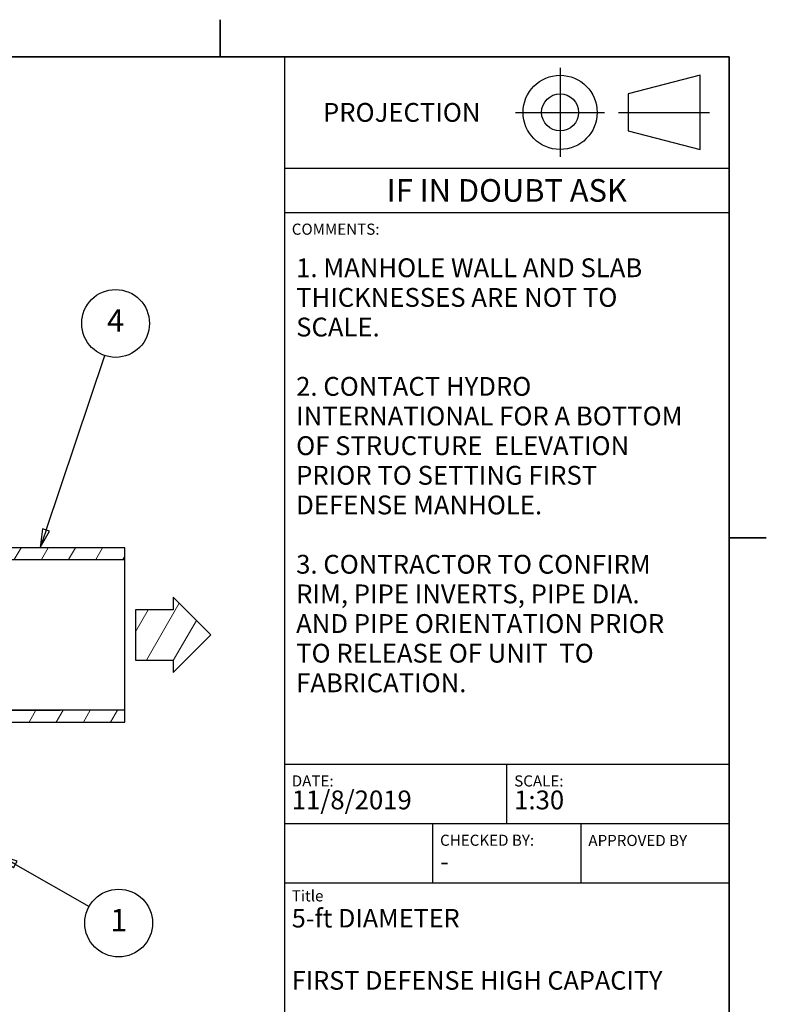
# Model space of a CAD drawing. Units: inches. Extents: x 6 to 504, y 6 to 324.
# Drawn here: x 385 to 504, y 167 to 324 of the extents above; entities that cross this region are included whole.
import ezdxf

# ---------------------------------------------------------------- set-up
doc = ezdxf.new("R2010")
doc.units = ezdxf.units.IN
doc.header["$LTSCALE"] = 30
doc.header["$MEASUREMENT"] = 0
doc.linetypes.add('CHAIN', pattern=[0.7087, 0.4724, -0.0591, 0.1181, -0.0591])
doc.linetypes.add('DOUBLE_DASH_CHAIN', pattern=[1.2403, 0.6614, -0.0827, 0.1654, -0.0827, 0.1654, -0.0827])
for name, color, linetype, lineweight in [('Border (Hydro)', 7, 'Continuous', 35), ('Hatch (Hydro)', 7, 'Continuous', 18), ('Symbol (Hydro)', 7, 'Continuous', 25), ('Title (Hydro)', 7, 'Continuous', 25), ('Visible (Hydro)', 7, 'Continuous', 25), ('Work Plane (Hydro)', 7, 'DOUBLE_DASH_CHAIN', 25)]:
    doc.layers.add(name, color=color, linetype=linetype, lineweight=lineweight)
doc.styles.add('Note Text (Hydro)', font='arial.ttf')
doc.styles.add('Small Text (Hydro)', font='arial.ttf')

# ---------------------------------------------------------------- blocks, each defined once
blk = doc.blocks.new('Borders Hydro')
at = {"layer": 'Border (Hydro)'}
for p, q in [((13.9042, 10.6063), (13.9042, 10.8031)), ((0.3937, 10.6063), (16.6063, 10.6063)), ((16.6063, 10.6063), (16.6063, 0.3937)), ((16.6063, 8.0531), (16.8031, 8.0531))]:
    blk.add_line(p, q, dxfattribs=at)
blk = doc.blocks.new('Balloon4')
at = {"layer": 'Symbol (Hydro)'}
for p, q in [((12.8164, 6.3182), (12.7308, 6.3668)), ((12.8261, 6.3353), (12.7308, 6.3668)), ((12.7308, 6.3668), (12.8067, 6.3011)), ((12.8067, 6.3011), (12.8261, 6.3353)), ((12.8164, 6.3182), (13.2081, 6.0959))]:
    blk.add_line(p, q, dxfattribs=at)
at = {"layer": 'Symbol (Hydro)', "flags": 128}
blk.add_lwpolyline([(12.8261, 6.3353), (12.7308, 6.3668), (12.8067, 6.3011), (12.8261, 6.3353)], dxfattribs=at)
at = {"layer": 'Symbol (Hydro)'}
blk.add_circle((13.3646, 6.0071), 0.18, dxfattribs=at)
blk.add_solid([(12.8261, 6.3353), (12.7308, 6.3668), (12.8067, 6.3011), (12.8261, 6.3353)], dxfattribs=at)
at = {"layer": 'Symbol (Hydro)', "insert": (13.3646, 6.0071), "char_height": 0.12, "attachment_point": 5, "style": 'Note Text (Hydro)'}
blk.add_mtext('1', dxfattribs=at)
blk = doc.blocks.new('Balloon6')
at = {"layer": 'Symbol (Hydro)'}
for p, q in [((12.9793, 8.0935), (13.2907, 9.0202)), ((12.9606, 8.0997), (12.9479, 8.0002)), ((12.9793, 8.0935), (12.9479, 8.0002)), ((12.9479, 8.0002), (12.998, 8.0872)), ((12.998, 8.0872), (12.9606, 8.0997))]:
    blk.add_line(p, q, dxfattribs=at)
at = {"layer": 'Symbol (Hydro)', "flags": 128}
blk.add_lwpolyline([(12.9606, 8.0997), (12.9479, 8.0002), (12.998, 8.0872), (12.9606, 8.0997)], dxfattribs=at)
at = {"layer": 'Symbol (Hydro)'}
blk.add_circle((13.348, 9.1906), 0.18, dxfattribs=at)
blk.add_solid([(12.9606, 8.0997), (12.9479, 8.0002), (12.998, 8.0872), (12.9606, 8.0997)], dxfattribs=at)
at = {"layer": 'Symbol (Hydro)', "insert": (13.348, 9.1906), "char_height": 0.12, "attachment_point": 5, "style": 'Note Text (Hydro)'}
blk.add_mtext('4', dxfattribs=at)
blk = doc.blocks.new('Title Blocks US')
at = {"layer": 'Title (Hydro)'}
for p, q in [((16.6063, 10.6063), (14.2441, 10.6063)), ((14.2441, 10.6063), (14.2441, 0.3937)), ((15.7083, 10.5472), (15.7083, 10.5079)), ((15.7083, 10.5079), (15.7083, 10.1142)), ((16.4519, 10.5079), (16.0691, 10.4094)), ((16.4519, 10.1142), (16.4519, 10.5079)), ((16.0691, 10.4094), (16.0691, 10.2126)), ((15.472, 10.311), (15.6098, 10.311)), ((15.6098, 10.311), (15.8067, 10.311)), ((15.8067, 10.311), (15.9445, 10.311)), ((16.0191, 10.311), (16.0691, 10.311)), ((16.0691, 10.311), (16.4519, 10.311)), ((16.4519, 10.311), (16.5019, 10.311)), ((16.0691, 10.2126), (16.4519, 10.1142)), ((15.7083, 10.1142), (15.7083, 10.0748)), ((14.2441, 10.0157), (16.6063, 10.0157)), ((14.2441, 9.7795), (16.6063, 9.7795)), ((14.2441, 6.8504), (16.6063, 6.8504)), ((15.4252, 6.5354), (15.4252, 6.8504)), ((14.2441, 6.5354), (16.6063, 6.5354)), ((15.0315, 6.5354), (15.0315, 6.2205)), ((15.8189, 6.5354), (15.8189, 6.2205)), ((14.2441, 6.2205), (16.6063, 6.2205))]:
    blk.add_line(p, q, dxfattribs=at)
for radius in [0.1969, 0.0984]:
    blk.add_circle((15.7083, 10.311), radius, dxfattribs=at)
at = {"layer": 'Title (Hydro)', "style": 'Small Text (Hydro)'}
for s, insert, char_height, width, attachment_point in [('\\fArial|b1|i0;\\H0.1000;PROJECTION', (14.4492, 10.311), 0.1, 0.958162, 4), ('\\fArial|b1|i0;\\H0.1201;IF IN DOUBT ASK', (15.4252, 9.9567), 0.120079, 2.292547, 2), ('COMMENTS:', (14.2835, 9.7205), 0.059, 2.040179, 1), ('APPROVED BY\\P', (15.8583, 6.4753), 0.059, 2.101954, 1)]:
    blk.add_mtext(s, dxfattribs=dict(at, insert=insert, char_height=char_height, width=width, attachment_point=attachment_point))
at = {"layer": 'Title (Hydro)', "char_height": 0.059, "attachment_point": 1, "style": 'Small Text (Hydro)'}
for s, insert, width, line_spacing_factor in [('DATE:\\P{\\H1.69492x;11/8/2019\\H1.13731x; \\H0.87927x;\\P\\H0.01967x; \\H16.56494x; }', (14.2835, 6.7913), 1.346071, 0.817708), ('{\\H1x;SCALE:\\P\\H1.69492x;1:30\\H1.12794x; \\H0.88657x;\\P\\H0.59x; \\H1.51651x; }', (15.4646, 6.7913), 1.346071, 0.817708), ('CHECKED BY:\\P{\\H1.69492x;-\\H1.01645x; }', (15.0709, 6.4764), 1.346071, 0.925825), ('{\\H1x;Title\\P\\H1.6678x;5-ft DIAMETER\\P\\PFIRST DEFENSE HIGH CAPACITY\\P\\P\\P}', (14.2835, 6.1811), 2.270956, 1.006419)]:
    blk.add_mtext(s, dxfattribs=dict(at, insert=insert, width=width, line_spacing_factor=line_spacing_factor))

msp = doc.modelspace()

# ---------------------------------------------------------------- hatches: boundary and pattern name
at = {"layer": 'Hatch (Hydro)'}
h = msp.add_hatch(dxfattribs=at)
h.set_pattern_fill('ANSI31', color=256, scale=30, angle=15, style=0)
h.paths.add_polyline_path([(403.639, 222.105), (409.639, 222.105), (409.639, 220.105), (415.639, 226.105), (409.639, 232.105), (409.639, 230.105), (403.639, 230.105)])
h.paths.add_polyline_path([(375.924, 240.005), (375.924, 238.105), (401.924, 238.105), (401.924, 240.005)])
h.paths.add_polyline_path([(375.924, 214.105), (375.924, 212.205), (401.924, 212.205), (401.924, 214.105)])

# ---------------------------------------------------------------- linework, layer by layer
at = {"layer": 'Visible (Hydro)'}
for p, q in [((401.924, 240.005), (375.924, 240.005)), ((401.924, 238.105), (401.924, 240.005)), ((375.924, 238.105), (401.924, 238.105)), ((401.924, 214.105), (401.924, 238.105)), ((409.639, 232.105), (409.639, 230.105)), ((415.639, 226.105), (409.639, 232.105)), ((409.639, 230.105), (403.639, 230.105)), ((403.639, 230.105), (403.639, 222.105)), ((409.639, 220.105), (415.639, 226.105)), ((403.639, 222.105), (409.639, 222.105)), ((409.639, 222.105), (409.639, 220.105)), ((401.924, 214.105), (375.924, 214.105)), ((401.924, 212.205), (401.924, 214.105)), ((375.924, 212.205), (401.924, 212.205))]:
    msp.add_line(p, q, dxfattribs=at)
at = {"layer": 'Work Plane (Hydro)', "linetype": 'CHAIN', "ltscale": 0.952448}
msp.add_line((297.092, 214.105), (393.181, 214.105), dxfattribs=at)

# ---------------------------------------------------------------- block references
at = {"xscale": 30, "yscale": 30, "zscale": 30}
for name in ['Borders Hydro', 'Title Blocks US']:
    msp.add_blockref(name, (0, 0), dxfattribs=at)
at = {"layer": 'Symbol (Hydro)', "xscale": 30, "yscale": 30, "zscale": 30}
for name in ['Balloon6', 'Balloon4']:
    msp.add_blockref(name, (0, 0), dxfattribs=at)

# ---------------------------------------------------------------- texts
at = {"layer": 'Symbol (Hydro)', "insert": (429.206, 286.084), "char_height": 3, "width": 68.10695, "attachment_point": 1, "line_spacing_factor": 0.944221, "style": 'Note Text (Hydro)'}
msp.add_mtext('\\fArial|b0|i0;\\H3.0000;1. MANHOLE WALL AND SLAB\\P\\fArial|b0|i0;\\H3.0000;THICKNESSES ARE NOT TO \\PSCALE.\\P\\fArial|b0|i0;\\H3.0000;\\P\\fArial|b0|i0;\\H3.0000;2. CONTACT HYDRO  \\PINTERNATIONAL FOR A BOTTOM \\POF STRUCTURE  ELEVATION \\PPRIOR TO SETTING FIRST \\PDEFENSE MANHOLE. \\P\\fArial|b0|i0;\\H3.0000;\\P\\fArial|b0|i0;\\H3.0000;3. CONTRACTOR TO CONFIRM \\PRIM, PIPE INVERTS, PIPE DIA. \\PAND PIPE ORIENTATION PRIOR \\PTO RELEASE OF UNIT  TO \\PFABRICATION. \\P', dxfattribs=at)

doc.saveas('drawing.dxf')
